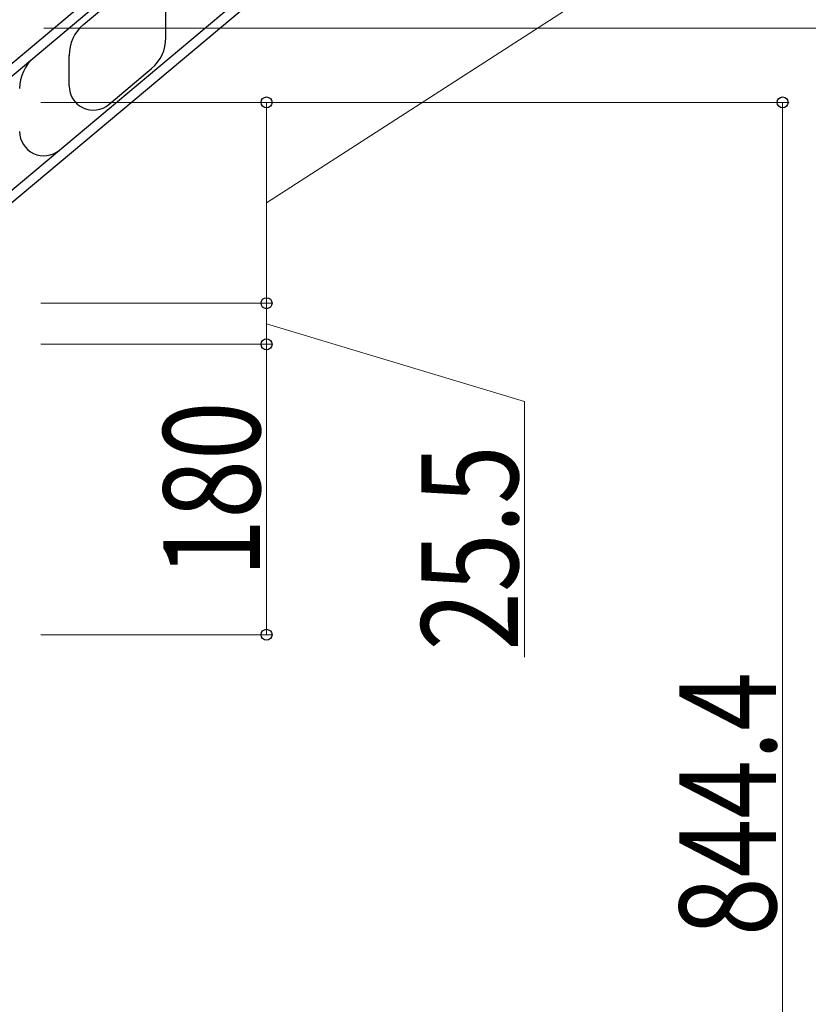
# Model space of a CAD drawing. Extents: x 0 to 2057, y 0 to 3206.
# Drawn here: x 1179 to 1301, y 1919 to 2071 of the extents above; entities that cross this region are included whole.
import ezdxf

# ---------------------------------------------------------------- set-up
doc = ezdxf.new("R2010")
doc.units = 0
doc.layers.add('YKK_A1', color=4, linetype='CONTINUOUS', lineweight=30)
doc.layers.add('YKK_D', color=6, linetype='CONTINUOUS', lineweight=13)
doc.styles.add('text-b', font='extslim2.shx', dxfattribs={"width": 0.8, "bigfont": 'extfont2.shx'})

msp = doc.modelspace()

# ---------------------------------------------------------------- linework, layer by layer
at = {"layer": 'YKK_A1', "ltscale": 0.5}
for p, q in [((1257.69, 2131.14), (1165.05, 2053.4)), ((1258.66, 2129.99), (1172.83, 2057.97)), ((1176.75, 2043.63), (1267.34, 2119.65)), ((1268.3, 2118.5), (1163.87, 2030.87)), ((1189.11, 2070.32), (1195.71, 2075.86)), ((1201.88, 2068.28), (1201.88, 2072.99)), ((1186.88, 2060.82), (1186.88, 2065.53)), ((1193.04, 2057.95), (1199.64, 2063.5))]:
    msp.add_line(p, q, dxfattribs=at)
for centre, radius, start, end in [((1193.13, 2065.53), 6.25, 130, 180), ((1195.63, 2068.28), 6.25, 310, 0), ((1185.46, 2060.41), 6.25, 130, 180), ((1190.63, 2060.82), 3.75, 180, 310), ((1182.96, 2053.74), 3.75, 180, 310)]:
    msp.add_arc(centre, radius, start, end, dxfattribs=at)
at = {"layer": 'YKK_D'}
for p, q in [((1217.48, 2042.7), (1297.48, 2094.28)), ((1182.96, 2069.76), (1338.48, 2069.76)), ((1182.47, 2058.25), (1218.48, 2058.25)), ((1182.96, 2058.25), (1298.48, 2058.25)), ((1217.48, 2058.25), (1217.48, 2027.15)), ((1297.48, 2058.25), (1297.48, 1847.16)), ((1182.47, 2027.15), (1218.48, 2027.15)), ((1182.47, 2027.15), (1218.48, 2027.15)), ((1217.48, 2027.15), (1217.48, 2020.78)), ((1217.48, 2023.96), (1257.48, 2011.93)), ((1182.47, 2020.78), (1218.48, 2020.78)), ((1182.47, 2020.78), (1218.48, 2020.78)), ((1217.48, 2020.78), (1217.48, 1975.78)), ((1257.48, 2011.93), (1257.48, 1972.33)), ((1182.47, 1975.78), (1218.48, 1975.78))]:
    msp.add_line(p, q, dxfattribs=at)
at = {"layer": 'YKK_D', "linetype": 'ByBlock', "lineweight": -2}
for centre in [(1217.48, 2058.25), (1297.48, 2058.25), (1217.48, 2027.15), (1217.48, 2027.15), (1217.48, 2020.78), (1217.48, 2020.78), (1217.48, 1975.78)]:
    msp.add_circle(centre, 0.85, dxfattribs=at)

# ---------------------------------------------------------------- texts
at = {"layer": 'YKK_D', "style": 'text-b', "width": 0.8}
for s, p in [('180', (1216.48, 1984.68)), ('25.5', (1256.48, 1973.33)), ('844.4', (1296.48, 1929.1))]:
    msp.add_text(s, height=15, rotation=90, dxfattribs=at).set_placement(p)

doc.saveas('drawing.dxf')
